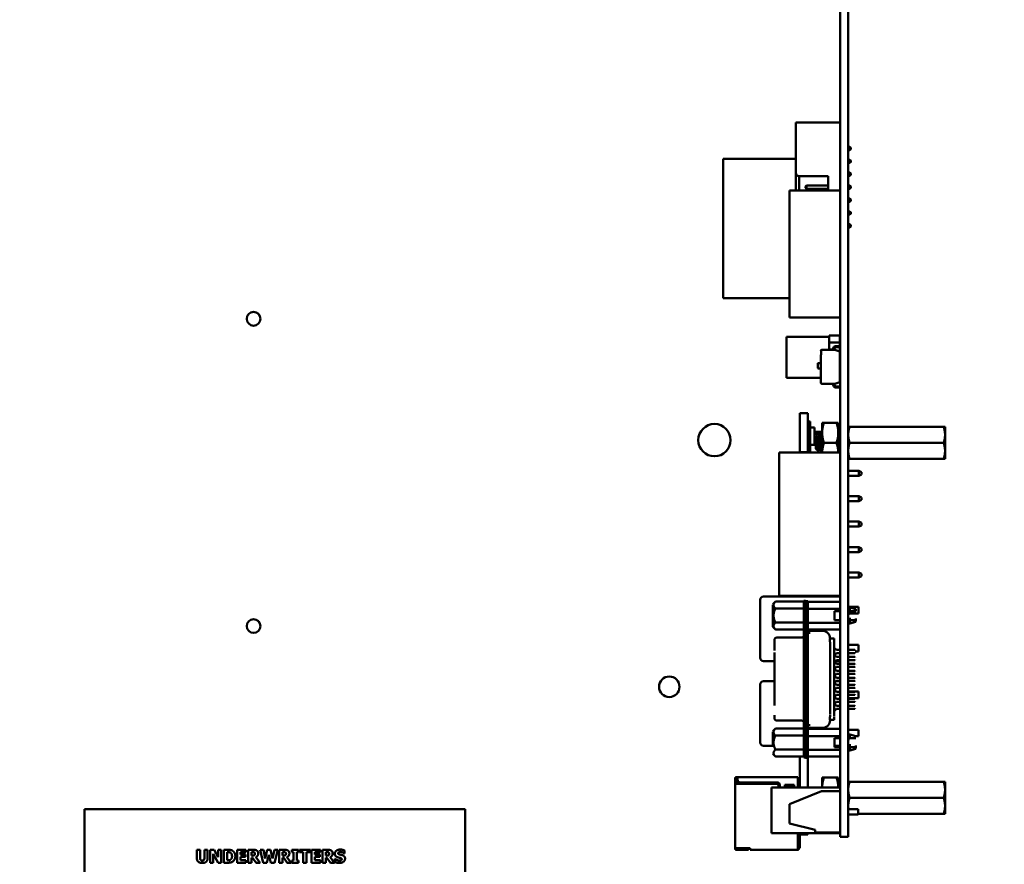
# Model space of a CAD drawing. Units: inches. Extents: x 3 to 140, y 2 to 109.
# Drawn here: x 22 to 30, y 78 to 84 of the extents above; entities that cross this region are included whole.
import ezdxf

# ---------------------------------------------------------------- set-up
doc = ezdxf.new("R2010")
doc.units = ezdxf.units.IN
doc.header["$LTSCALE"] = 6.5
doc.header["$MEASUREMENT"] = 0
doc.layers.add('Dimension (ANSI)', color=7, linetype='Continuous', lineweight=25)
doc.layers.add('Visible (ANSI)', color=7, linetype='Continuous', lineweight=50)
doc.styles.add('Note Text (ANSI)', font='tahoma.ttf')
doc.dimstyles.new('Default (ANSI)', dxfattribs={"dimscale": 6.5, "dimtxt": 0.12, "dimasz": 0.098425, "dimexe": 0.125, "dimexo": 0.0625, "dimgap": 0.031496, "dimtad": 0, "dimtih": 1, "dimtoh": 1, "dimrnd": 1e-08, "dimzin": 0, "dimdsep": 46, "dimtxsty": 'Note Text (ANSI)', "dimcen": 0.09, "dimdle": 0.393701, "dimclrd": 256, "dimclre": 256, "dimclrt": 256, "dimadec": 0, "dimazin": 1, "dimtfac": 1, "dimtofl": 0, "dimtmove": 0, "dimatfit": 3, "dimfxl": 1, "dimtolj": 1, "dimtzin": 4, "dimlwd": -1, "dimlwe": -1, "dimarcsym": 0})

# ---------------------------------------------------------------- blocks, each defined once
blk = doc.blocks.new('*D36')
at = {"layer": 'Defpoints', "color": 0, "transparency": 16777216}
for p in [(16.3174, 93.388), (30.1831, 24.888), (37.834, 24.888)]:
    blk.add_point(p, dxfattribs=at)
at = {"layer": 'Dimension (ANSI)', "transparency": 16777216}
for p, q in [((16.7237, 93.388), (38.6465, 93.388)), ((37.834, 92.7482), (37.834, 64.118)), ((37.834, 25.5277), (37.834, 62.8929)), ((30.5894, 24.888), (38.6465, 24.888))]:
    blk.add_line(p, q, dxfattribs=at)
for points in [[(37.7273, 92.7482), (37.9406, 92.7482), (37.834, 93.388)], [(37.7273, 25.5277), (37.9406, 25.5277), (37.834, 24.888)]]:
    blk.add_solid(points, dxfattribs=at)
at = {"layer": 'Dimension (ANSI)', "transparency": 16777216, "insert": (36.5443, 63.9133), "char_height": 0.78, "attachment_point": 1, "style": 'Note Text (ANSI)'}
blk.add_mtext('\\A1;68.50', dxfattribs=at)

msp = doc.modelspace()

# ---------------------------------------------------------------- linework, layer by layer
at = {"layer": 'Visible (ANSI)'}
for p, q in [((28.7916, 85.1929), (28.7916, 78.0829)), ((28.8536, 85.1929), (28.8536, 78.0829)), ((28.448, 82.977), (28.448, 83.367)), ((28.791, 83.367), (28.448, 83.367)), ((28.791, 83.297), (28.791, 83.367)), ((28.791, 82.877), (28.791, 83.277)), ((28.791, 83.1795), (28.7916, 83.1795)), ((28.791, 83.1545), (28.7916, 83.1545)), ((28.8536, 83.1795), (28.866, 83.1795)), ((28.8536, 83.1545), (28.866, 83.1545)), ((28.873, 83.1725), (28.866, 83.1795)), ((28.866, 83.1795), (28.866, 83.1545)), ((28.873, 83.1615), (28.866, 83.1545)), ((28.873, 83.1615), (28.873, 83.1725)), ((28.448, 83.0867), (27.8856, 83.0867)), ((27.8856, 83.0867), (27.8856, 82.008)), ((28.7916, 83.0867), (28.791, 83.0867)), ((28.791, 83.0795), (28.7916, 83.0795)), ((28.8536, 83.0795), (28.866, 83.0795)), ((28.873, 83.0725), (28.866, 83.0795)), ((28.866, 83.0795), (28.866, 83.0545)), ((28.873, 83.0615), (28.873, 83.0725)), ((28.791, 83.0545), (28.7916, 83.0545)), ((28.8536, 83.0545), (28.866, 83.0545)), ((28.873, 83.0615), (28.866, 83.0545)), ((28.448, 82.977), (28.448, 82.8408)), ((28.473, 82.952), (28.698, 82.952)), ((28.473, 82.8408), (28.473, 82.952)), ((28.698, 82.952), (28.698, 82.8408)), ((28.791, 82.9795), (28.7916, 82.9795)), ((28.791, 82.9545), (28.7916, 82.9545)), ((28.8536, 82.9795), (28.866, 82.9795)), ((28.8536, 82.9545), (28.866, 82.9545)), ((28.873, 82.9725), (28.866, 82.9795)), ((28.866, 82.9795), (28.866, 82.9545)), ((28.873, 82.9615), (28.866, 82.9545)), ((28.873, 82.9615), (28.873, 82.9725)), ((28.7916, 82.8408), (28.3979, 82.8408)), ((28.3979, 81.8565), (28.3979, 82.8408)), ((28.523, 82.8725), (28.53, 82.8795)), ((28.523, 82.8725), (28.523, 82.8615)), ((28.523, 82.8615), (28.53, 82.8545)), ((28.53, 82.8795), (28.698, 82.8795)), ((28.53, 82.8545), (28.53, 82.8795)), ((28.53, 82.8545), (28.698, 82.8545)), ((28.791, 82.8795), (28.7916, 82.8795)), ((28.791, 82.8408), (28.791, 82.857)), ((28.791, 82.8545), (28.7916, 82.8545)), ((28.8536, 82.8795), (28.866, 82.8795)), ((28.8536, 82.8545), (28.866, 82.8545)), ((28.866, 82.8795), (28.866, 82.8545)), ((28.873, 82.8725), (28.866, 82.8795)), ((28.873, 82.8615), (28.866, 82.8545)), ((28.873, 82.8615), (28.873, 82.8725)), ((28.8536, 82.7795), (28.866, 82.7795)), ((28.866, 82.7795), (28.866, 82.7545)), ((28.873, 82.7725), (28.866, 82.7795)), ((28.873, 82.7615), (28.866, 82.7545)), ((28.873, 82.7615), (28.873, 82.7725)), ((28.8536, 82.7545), (28.866, 82.7545)), ((28.8536, 82.6795), (28.866, 82.6795)), ((28.8536, 82.6545), (28.866, 82.6545)), ((28.866, 82.6795), (28.866, 82.6545)), ((28.873, 82.6725), (28.866, 82.6795)), ((28.873, 82.6615), (28.866, 82.6545)), ((28.873, 82.6615), (28.873, 82.6725)), ((28.8536, 82.5795), (28.866, 82.5795)), ((28.8536, 82.5545), (28.866, 82.5545)), ((28.866, 82.5795), (28.866, 82.5545)), ((28.873, 82.5725), (28.866, 82.5795)), ((28.873, 82.5615), (28.866, 82.5545)), ((28.873, 82.5615), (28.873, 82.5725)), ((28.3979, 82.008), (27.8856, 82.008)), ((28.7916, 81.8565), (28.3979, 81.8565)), ((28.3765, 81.709), (28.3765, 81.3909)), ((28.707, 81.709), (28.3765, 81.709)), ((28.707, 81.7174), (28.7896, 81.7174)), ((28.707, 81.6642), (28.707, 81.7174)), ((28.7896, 81.7174), (28.707, 81.7174)), ((28.707, 81.7174), (28.707, 81.6642)), ((28.7896, 81.7174), (28.7896, 81.6642)), ((28.7896, 81.6642), (28.707, 81.6642)), ((28.707, 81.6642), (28.707, 81.6109)), ((28.707, 81.6642), (28.7896, 81.6642)), ((28.707, 81.6109), (28.707, 81.6642)), ((28.7372, 81.6077), (28.7372, 81.6176)), ((28.7471, 81.6176), (28.7471, 81.6089)), ((28.7538, 81.6354), (28.7889, 81.638)), ((28.7908, 81.6281), (28.7545, 81.6255)), ((28.7889, 81.638), (28.7889, 81.6389)), ((28.7889, 81.6389), (28.7916, 81.6389)), ((28.7896, 81.6642), (28.7896, 81.6389)), ((28.7896, 81.628), (28.7896, 81.3825)), ((28.6416, 81.3521), (28.6416, 81.5684)), ((28.6416, 81.5684), (28.6436, 81.5684)), ((28.6436, 81.5684), (28.6436, 81.605)), ((28.6496, 81.6077), (28.7504, 81.6077)), ((28.7372, 81.6109), (28.707, 81.6109)), ((28.7483, 81.6109), (28.7471, 81.6109)), ((28.7471, 81.6089), (28.7504, 81.6077)), ((28.7482, 81.6085), (28.7482, 81.6109)), ((28.7483, 81.6085), (28.7483, 81.6109)), ((28.7504, 81.6077), (28.7889, 81.5937)), ((28.7889, 81.5937), (28.7889, 81.3582)), ((28.6178, 81.4682), (28.6178, 81.4998)), ((28.6225, 81.5046), (28.6416, 81.5046)), ((28.6416, 81.3909), (28.3765, 81.3909)), ((28.6416, 81.4635), (28.6225, 81.4635)), ((28.7504, 81.3442), (28.6496, 81.3442)), ((28.7372, 81.3344), (28.7372, 81.3442)), ((28.7372, 81.3344), (28.7372, 81.3442)), ((28.7504, 81.3442), (28.7471, 81.343)), ((28.7471, 81.343), (28.7471, 81.3344)), ((28.7889, 81.3582), (28.7504, 81.3442)), ((28.7889, 81.314), (28.7538, 81.3165)), ((28.7545, 81.3264), (28.7908, 81.3238)), ((28.7896, 81.3825), (28.7889, 81.3825)), ((28.7889, 81.313), (28.7889, 81.314)), ((28.7916, 81.313), (28.7889, 81.313)), ((28.4786, 81.1156), (28.4786, 80.8149)), ((28.4786, 81.1156), (28.5416, 81.1156)), ((28.5416, 81.1156), (28.5416, 80.8149)), ((28.5416, 81.0535), (28.5576, 81.0535)), ((28.5576, 81.0535), (28.5576, 81.006)), ((28.5576, 81.006), (28.5576, 80.871)), ((28.5916, 81.006), (28.5576, 81.006)), ((28.5916, 81.006), (28.5916, 80.871)), ((28.6516, 81.0432), (28.6656, 81.0432)), ((28.6516, 81.0432), (28.6516, 80.9651)), ((28.7627, 81.0432), (28.6656, 81.0432)), ((28.7766, 81.0432), (28.7627, 81.0432)), ((28.7766, 80.9651), (28.7766, 81.0432)), ((28.7916, 81.0117), (28.7766, 81.0117)), ((28.8536, 81.012), (28.8648, 81.012)), ((29.5924, 81.012), (28.8648, 81.012)), ((29.5924, 81.012), (29.6036, 81.012)), ((29.6036, 81.012), (29.6036, 80.9495)), ((28.5916, 80.9715), (28.6516, 80.9715)), ((28.6316, 80.9555), (28.5916, 80.9555)), ((28.6036, 80.9325), (28.613, 80.9419)), ((28.6036, 80.9325), (28.6036, 80.8414)), ((28.6205, 80.9357), (28.6171, 80.9357)), ((28.6361, 80.956), (28.6322, 80.956)), ((28.6516, 80.9555), (28.6368, 80.9555)), ((28.6516, 80.9357), (28.6483, 80.9357)), ((28.6516, 80.9651), (28.6516, 80.812)), ((28.7766, 80.812), (28.7766, 80.9651)), ((29.6036, 80.9495), (29.6036, 80.8245)), ((28.5916, 80.871), (28.5576, 80.871)), ((28.5576, 80.871), (28.5576, 80.8235)), ((28.5916, 80.9215), (28.6036, 80.9215)), ((28.6036, 80.9055), (28.5916, 80.9055)), ((28.7627, 80.887), (28.6656, 80.887)), ((29.5924, 80.887), (28.8648, 80.887)), ((28.318, 80.812), (28.318, 79.702)), ((28.791, 80.812), (28.318, 80.812)), ((28.4786, 80.8149), (28.4786, 80.812)), ((28.4786, 80.8149), (28.5416, 80.8149)), ((28.5576, 80.8235), (28.5416, 80.8235)), ((28.5416, 80.8149), (28.5416, 80.812)), ((28.6036, 80.8414), (28.6229, 80.8221)), ((28.6357, 80.8383), (28.6322, 80.8383)), ((28.6516, 80.818), (28.6479, 80.818)), ((28.791, 80.812), (28.791, 79.702)), ((29.6036, 80.8245), (29.6036, 80.762)), ((28.7916, 80.7623), (28.791, 80.7623)), ((28.8648, 80.762), (28.8536, 80.762)), ((29.5924, 80.762), (28.8648, 80.762)), ((29.6036, 80.762), (29.5924, 80.762)), ((28.7916, 80.671), (28.791, 80.671)), ((28.791, 80.632), (28.7916, 80.632)), ((28.936, 80.671), (28.8536, 80.671)), ((28.8536, 80.632), (28.936, 80.632)), ((28.936, 80.671), (28.956, 80.661)), ((28.936, 80.671), (28.936, 80.632)), ((28.936, 80.632), (28.956, 80.642)), ((28.956, 80.6515), (28.956, 80.661)), ((28.956, 80.661), (28.957, 80.661)), ((28.956, 80.642), (28.956, 80.6515)), ((28.956, 80.642), (28.957, 80.642)), ((28.957, 80.661), (28.957, 80.642)), ((28.7916, 80.474), (28.791, 80.474)), ((28.936, 80.474), (28.8536, 80.474)), ((28.936, 80.474), (28.956, 80.464)), ((28.936, 80.474), (28.936, 80.435)), ((28.791, 80.435), (28.7916, 80.435)), ((28.8536, 80.435), (28.936, 80.435)), ((28.936, 80.435), (28.956, 80.445)), ((28.956, 80.445), (28.956, 80.464)), ((28.7916, 80.277), (28.791, 80.277)), ((28.936, 80.277), (28.8536, 80.277)), ((28.936, 80.277), (28.956, 80.267)), ((28.936, 80.277), (28.936, 80.238)), ((28.936, 80.238), (28.956, 80.248)), ((28.956, 80.248), (28.956, 80.267)), ((28.791, 80.238), (28.7916, 80.238)), ((28.8536, 80.238), (28.936, 80.238)), ((28.7916, 80.08), (28.791, 80.08)), ((28.791, 80.041), (28.7916, 80.041)), ((28.936, 80.08), (28.8536, 80.08)), ((28.8536, 80.041), (28.936, 80.041)), ((28.936, 80.08), (28.956, 80.07)), ((28.936, 80.08), (28.936, 80.041)), ((28.936, 80.041), (28.956, 80.051)), ((28.956, 80.051), (28.956, 80.07)), ((28.7916, 79.883), (28.791, 79.883)), ((28.936, 79.883), (28.8536, 79.883)), ((28.936, 79.883), (28.956, 79.873)), ((28.936, 79.883), (28.936, 79.844)), ((28.956, 79.8635), (28.956, 79.873)), ((28.956, 79.873), (28.957, 79.873)), ((28.956, 79.854), (28.956, 79.8635)), ((28.957, 79.873), (28.957, 79.854)), ((28.791, 79.844), (28.7916, 79.844)), ((28.8536, 79.844), (28.936, 79.844)), ((28.936, 79.844), (28.956, 79.854)), ((28.956, 79.854), (28.957, 79.854)), ((28.171, 79.672), (28.171, 79.222)), ((28.791, 79.697), (28.196, 79.697)), ((28.2698, 79.6378), (28.2895, 79.6575)), ((28.2895, 79.6575), (28.51, 79.6575)), ((28.791, 79.702), (28.318, 79.702)), ((28.4786, 79.702), (28.4786, 79.6983)), ((28.4786, 79.6983), (28.5416, 79.6983)), ((28.5237, 79.6647), (28.51, 79.6647)), ((28.51, 79.595), (28.51, 79.6637)), ((28.5237, 79.6242), (28.5237, 79.6647)), ((28.5395, 79.6615), (28.5237, 79.6615)), ((28.5395, 79.6025), (28.5395, 79.6615)), ((28.7916, 79.6561), (28.5395, 79.6561)), ((28.5416, 79.702), (28.5416, 79.6983)), ((28.791, 79.697), (28.791, 79.672)), ((28.791, 79.6561), (28.791, 79.672)), ((28.2698, 79.5174), (28.2698, 79.6318)), ((28.2895, 79.6035), (28.51, 79.6035)), ((28.51, 78.5096), (28.51, 79.6056)), ((28.5237, 79.6233), (28.5237, 79.6043)), ((28.5237, 79.6025), (28.5237, 78.508)), ((28.5395, 79.6025), (28.5395, 78.508)), ((28.7916, 79.6003), (28.5395, 79.6003)), ((28.7462, 79.5842), (28.7462, 79.5134)), ((28.7916, 79.5842), (28.7462, 79.5842)), ((28.791, 79.5134), (28.791, 79.5842)), ((28.791, 79.5655), (28.7916, 79.5655)), ((28.8536, 79.6165), (28.933, 79.6165)), ((28.8536, 79.6066), (28.8544, 79.6066)), ((28.8544, 79.5842), (28.8536, 79.5842)), ((28.8536, 79.5655), (28.933, 79.5655)), ((28.8544, 79.6115), (28.8663, 79.6115)), ((28.8544, 79.5538), (28.8544, 79.6031)), ((28.8663, 79.5842), (28.8544, 79.5842)), ((28.8663, 79.5842), (28.8663, 79.6115)), ((28.9135, 79.5987), (28.8663, 79.6115)), ((28.9135, 79.5842), (28.9135, 79.5987)), ((28.933, 79.6165), (28.933, 79.5655)), ((28.2698, 79.5495), (28.2698, 79.4612)), ((28.2895, 79.4955), (28.51, 79.4955)), ((28.5395, 79.4944), (28.7916, 79.4944)), ((28.7916, 79.5134), (28.7462, 79.5134)), ((28.8536, 79.5134), (28.8544, 79.5134)), ((28.8536, 79.4924), (28.8544, 79.4924)), ((28.8544, 79.5206), (28.8544, 79.4881)), ((28.8544, 79.5134), (28.8663, 79.5134)), ((28.8544, 79.4875), (28.8663, 79.4875)), ((28.8663, 79.5313), (28.8663, 79.4908)), ((28.9135, 79.5003), (28.8663, 79.4875)), ((28.9135, 79.5259), (28.9135, 79.5029)), ((28.2698, 79.4612), (28.2895, 79.4415)), ((28.2895, 79.4415), (28.51, 79.4415)), ((28.7916, 79.4415), (28.5395, 79.4415)), ((28.5395, 79.4149), (28.5592, 79.4149)), ((28.6537, 79.4312), (28.5592, 79.4312)), ((28.791, 79.2828), (28.791, 79.4415)), ((28.2816, 79.3582), (28.2816, 79.3367)), ((28.2816, 79.3437), (28.2816, 79.3508)), ((28.2816, 79.2784), (28.2816, 79.3378)), ((28.4903, 79.379), (28.3013, 79.379)), ((28.7122, 79.3471), (28.7122, 79.3704)), ((28.7124, 79.3713), (28.7442, 79.3713)), ((28.7127, 79.3713), (28.7127, 79.3716)), ((28.7127, 79.3692), (28.7127, 79.3712)), ((28.7127, 79.3318), (28.7127, 79.3349)), ((28.7127, 79.2931), (28.7127, 79.3318)), ((28.7442, 79.3704), (28.7442, 79.3713)), ((28.7442, 79.3471), (28.7442, 79.3704)), ((28.7442, 79.289), (28.7442, 79.3471)), ((28.2816, 79.263), (28.2816, 78.8521)), ((28.7127, 78.8174), (28.7127, 79.2931)), ((28.7442, 79.3006), (28.7638, 79.2828)), ((28.7442, 79.289), (28.7442, 78.8215)), ((28.7638, 79.2592), (28.7471, 79.244)), ((28.7916, 79.2828), (28.7638, 79.2828)), ((28.7638, 79.2592), (28.7916, 79.2592)), ((28.791, 79.3215), (28.7916, 79.3215)), ((28.791, 79.2288), (28.791, 79.2592)), ((28.8536, 79.3215), (28.933, 79.3215)), ((28.9037, 79.2828), (28.8536, 79.2828)), ((28.8536, 79.2592), (28.9037, 79.2592)), ((28.9076, 79.2788), (28.9037, 79.2828)), ((28.9076, 79.2631), (28.9037, 79.2592)), ((28.9076, 79.2705), (28.933, 79.2705)), ((28.933, 79.3215), (28.933, 79.2705)), ((28.196, 79.197), (28.2816, 79.197)), ((28.7442, 79.2466), (28.7638, 79.2288)), ((28.7638, 79.2052), (28.7442, 79.1874)), ((28.7471, 79.1901), (28.7638, 79.1749)), ((28.7547, 79.197), (28.791, 79.197)), ((28.7916, 79.2288), (28.7638, 79.2288)), ((28.7638, 79.2052), (28.7916, 79.2052)), ((28.791, 79.2052), (28.791, 79.197)), ((28.9037, 79.2288), (28.8536, 79.2288)), ((28.8536, 79.2052), (28.9037, 79.2052)), ((28.9076, 79.2249), (28.9037, 79.2288)), ((28.9076, 79.2092), (28.9037, 79.2052)), ((28.7442, 79.1388), (28.7638, 79.121)), ((28.7638, 79.1513), (28.7471, 79.1361)), ((28.7916, 79.1749), (28.7638, 79.1749)), ((28.7638, 79.1513), (28.7916, 79.1513)), ((28.7916, 79.121), (28.7638, 79.121)), ((28.9037, 79.1749), (28.8536, 79.1749)), ((28.8536, 79.1513), (28.9037, 79.1513)), ((28.9037, 79.121), (28.8536, 79.121)), ((28.9076, 79.171), (28.9037, 79.1749)), ((28.9076, 79.1552), (28.9037, 79.1513)), ((28.9076, 79.117), (28.9037, 79.121)), ((28.9076, 79.1013), (28.9037, 79.0974)), ((28.2816, 79.041), (28.196, 79.041)), ((28.7638, 79.0974), (28.7442, 79.0796)), ((28.7442, 79.0309), (28.7638, 79.0131)), ((28.7471, 79.0822), (28.7638, 79.067)), ((28.7638, 79.0434), (28.7471, 79.0283)), ((28.791, 79.041), (28.7611, 79.041)), ((28.7638, 79.0974), (28.7916, 79.0974)), ((28.7916, 79.067), (28.7638, 79.067)), ((28.7638, 79.0434), (28.7916, 79.0434)), ((28.791, 79.041), (28.791, 79.016)), ((28.8536, 79.0974), (28.9037, 79.0974)), ((28.9037, 79.067), (28.8536, 79.067)), ((28.8536, 79.0434), (28.9037, 79.0434)), ((28.9076, 79.0631), (28.9037, 79.067)), ((28.9076, 79.0474), (28.9037, 79.0434)), ((28.171, 79.016), (28.171, 78.566)), ((28.7638, 78.9895), (28.7442, 78.9717)), ((28.7471, 78.9743), (28.7638, 78.9592)), ((28.7916, 79.0131), (28.7638, 79.0131)), ((28.7638, 78.9895), (28.7916, 78.9895)), ((28.7916, 78.9592), (28.7638, 78.9592)), ((28.791, 79.0131), (28.791, 79.016)), ((28.791, 78.9592), (28.791, 78.9895)), ((28.791, 78.9605), (28.7916, 78.9605)), ((28.9037, 79.0131), (28.8536, 79.0131)), ((28.8536, 78.9895), (28.9037, 78.9895)), ((28.8536, 78.9605), (28.933, 78.9605)), ((28.9037, 78.9592), (28.8536, 78.9592)), ((28.9076, 79.0092), (28.9037, 79.0131)), ((28.9076, 78.9934), (28.9037, 78.9895)), ((28.9076, 78.9552), (28.9037, 78.9592)), ((28.933, 78.9605), (28.933, 78.9095)), ((28.7442, 78.923), (28.7638, 78.9052)), ((28.7638, 78.8816), (28.7442, 78.8638)), ((28.7638, 78.9355), (28.7471, 78.9204)), ((28.7638, 78.9355), (28.7916, 78.9355)), ((28.7916, 78.9052), (28.7638, 78.9052)), ((28.7638, 78.8816), (28.7916, 78.8816)), ((28.791, 78.9052), (28.791, 78.9355)), ((28.791, 78.9095), (28.7916, 78.9095)), ((28.791, 78.8513), (28.791, 78.8816)), ((28.8536, 78.9355), (28.9037, 78.9355)), ((28.8536, 78.9095), (28.933, 78.9095)), ((28.9037, 78.9052), (28.8536, 78.9052)), ((28.8536, 78.8816), (28.9037, 78.8816)), ((28.9076, 78.9395), (28.9037, 78.9355)), ((28.9076, 78.9013), (28.9037, 78.9052)), ((28.9076, 78.8855), (28.9037, 78.8816)), ((28.7127, 78.8307), (28.7127, 78.7832)), ((28.7442, 78.8355), (28.7442, 78.7674)), ((28.7638, 78.8277), (28.7442, 78.8099)), ((28.7471, 78.8664), (28.7638, 78.8513)), ((28.7916, 78.8513), (28.7638, 78.8513)), ((28.7638, 78.8277), (28.7916, 78.8277)), ((28.791, 78.6723), (28.791, 78.8277)), ((28.9037, 78.8513), (28.8536, 78.8513)), ((28.8536, 78.8277), (28.9037, 78.8277)), ((28.9076, 78.8474), (28.9037, 78.8513)), ((28.9076, 78.8316), (28.9037, 78.8277)), ((28.2816, 78.7785), (28.2816, 78.757)), ((28.2816, 78.7688), (28.2816, 78.7624)), ((28.4903, 78.7361), (28.3013, 78.7361)), ((28.7122, 78.7421), (28.7122, 78.7633)), ((28.7124, 78.7411), (28.7442, 78.7411)), ((28.7127, 78.7755), (28.7127, 78.7786)), ((28.7127, 78.7389), (28.7127, 78.7411)), ((28.7127, 78.7408), (28.7127, 78.739)), ((28.7442, 78.7421), (28.7442, 78.7633)), ((28.7442, 78.742), (28.7442, 78.7411)), ((28.2698, 78.6539), (28.2895, 78.6736)), ((28.2698, 78.5336), (28.2698, 78.6479)), ((28.2895, 78.6736), (28.51, 78.6736)), ((28.5395, 78.7003), (28.5592, 78.7003)), ((28.7916, 78.6723), (28.5395, 78.6723)), ((28.6537, 78.6792), (28.5592, 78.6792)), ((28.8536, 78.6655), (28.933, 78.6655)), ((28.933, 78.6655), (28.933, 78.6145)), ((28.51, 78.6196), (28.2895, 78.6196)), ((28.5395, 78.6165), (28.7916, 78.6165)), ((28.7462, 78.5295), (28.7462, 78.6004)), ((28.7462, 78.6004), (28.7916, 78.6004)), ((28.791, 78.566), (28.791, 78.6004)), ((28.791, 78.566), (28.791, 78.541)), ((28.8536, 78.6227), (28.8544, 78.6227)), ((28.8544, 78.6004), (28.8536, 78.6004)), ((28.8544, 78.6277), (28.8663, 78.6277)), ((28.8544, 78.5837), (28.8544, 78.6249)), ((28.8663, 78.6004), (28.8544, 78.6004)), ((28.8663, 78.61), (28.8663, 78.6277)), ((28.9135, 78.6149), (28.8663, 78.6277)), ((28.9135, 78.6103), (28.9135, 78.6149)), ((28.9135, 78.6145), (28.933, 78.6145)), ((28.196, 78.541), (28.2698, 78.541)), ((28.2895, 78.5117), (28.51, 78.5117)), ((28.51, 78.5096), (28.51, 78.4505)), ((28.5237, 78.508), (28.5237, 78.4489)), ((28.5395, 78.5383), (28.5395, 78.4573)), ((28.7916, 78.5106), (28.5395, 78.5106)), ((28.7462, 78.541), (28.791, 78.541)), ((28.7916, 78.5295), (28.7462, 78.5295)), ((28.8536, 78.5295), (28.8544, 78.5295)), ((28.8536, 78.5086), (28.8544, 78.5086)), ((28.8544, 78.5295), (28.8663, 78.5295)), ((28.8544, 78.5037), (28.8663, 78.5037)), ((28.8663, 78.5545), (28.8663, 78.5096)), ((28.9135, 78.5164), (28.8663, 78.5037)), ((28.9135, 78.5421), (28.9135, 78.519)), ((28.2698, 78.4774), (28.2895, 78.4577)), ((28.2895, 78.4577), (28.51, 78.4577)), ((28.4786, 78.219), (28.4786, 78.4577)), ((28.5237, 78.4505), (28.51, 78.4505)), ((28.5237, 78.4489), (28.5395, 78.4489)), ((28.7916, 78.4576), (28.5395, 78.4576)), ((28.5416, 78.219), (28.5416, 78.4576)), ((27.9776, 78.289), (27.9776, 78.279)), ((27.9856, 78.279), (27.9776, 78.279)), ((27.9776, 78.2592), (27.9776, 78.279)), ((27.9956, 78.297), (27.9856, 78.297)), ((27.9856, 78.279), (27.9856, 78.289)), ((27.9956, 78.289), (27.9856, 78.289)), ((27.9856, 78.259), (27.9856, 78.279)), ((27.9926, 78.281), (27.9886, 78.277)), ((27.9886, 78.277), (27.9886, 78.247)), ((27.9956, 78.284), (27.9926, 78.281)), ((27.9956, 78.278), (27.9926, 78.281)), ((28.4636, 78.297), (27.9956, 78.297)), ((27.9956, 78.2888), (27.9956, 78.297)), ((27.9956, 78.289), (27.9956, 78.277)), ((27.9966, 78.2708), (27.9966, 78.247)), ((28.4636, 78.289), (28.4636, 78.297)), ((28.4636, 78.219), (28.4636, 78.289)), ((28.4786, 78.285), (28.4636, 78.285)), ((28.6516, 78.2942), (28.6656, 78.2942)), ((28.6516, 78.2942), (28.6516, 78.219)), ((28.7627, 78.2942), (28.6656, 78.2942)), ((28.7766, 78.2942), (28.7627, 78.2942)), ((28.7766, 78.219), (28.7766, 78.2942)), ((28.7916, 78.2627), (28.7766, 78.2627)), ((28.8536, 78.263), (28.8648, 78.263)), ((29.5924, 78.263), (28.8648, 78.263)), ((29.5924, 78.263), (29.6036, 78.263)), ((29.6036, 78.2005), (29.6036, 78.263)), ((27.9776, 78.259), (27.9776, 78.247)), ((27.9776, 77.747), (27.9776, 78.247)), ((27.9856, 78.247), (27.9856, 78.259)), ((28.2936, 78.247), (27.9856, 78.247)), ((28.0156, 78.257), (28.3036, 78.257)), ((28.7916, 78.219), (28.2596, 78.219)), ((28.2596, 78.219), (28.2596, 77.865)), ((28.3136, 78.219), (28.3136, 78.227)), ((28.3236, 78.237), (28.3236, 78.219)), ((28.3636, 78.219), (28.3636, 78.239)), ((28.3636, 78.239), (28.4336, 78.239)), ((28.4236, 78.226), (28.3736, 78.226)), ((28.3736, 78.226), (28.3736, 78.219)), ((28.3976, 78.0889), (28.6476, 78.1889)), ((28.4236, 78.219), (28.4236, 78.226)), ((28.4336, 78.239), (28.4336, 78.219)), ((28.7916, 78.1889), (28.6476, 78.1889)), ((29.6036, 78.2005), (29.6036, 78.0755)), ((29.5924, 78.138), (28.8648, 78.138)), ((25.8861, 78.0502), (22.9361, 78.0502)), ((22.9361, 78.0502), (22.9361, 76.2802)), ((25.8861, 76.2802), (25.8861, 78.0502)), ((28.3976, 78.0889), (28.3976, 77.9389)), ((28.7916, 77.837), (28.7916, 78.0829)), ((28.8536, 77.837), (28.8536, 78.0829)), ((28.8536, 78.0489), (28.9316, 78.0489)), ((28.9316, 78.0489), (28.9316, 78.0089)), ((29.6036, 78.0755), (29.6036, 78.013)), ((28.8536, 78.0089), (28.9316, 78.0089)), ((29.5924, 78.013), (28.9316, 78.013)), ((29.6036, 78.013), (29.5924, 78.013)), ((28.5976, 77.8889), (28.3976, 77.9389)), ((28.5976, 77.8889), (28.5976, 77.8689)), ((28.7916, 77.865), (28.2596, 77.865)), ((28.4636, 77.746), (28.4636, 77.865)), ((28.4716, 77.8589), (28.4716, 77.865)), ((28.4716, 77.744), (28.4716, 77.8589)), ((28.4786, 77.8541), (28.4786, 77.865)), ((28.4786, 77.8541), (28.5416, 77.8541)), ((28.4786, 77.747), (28.4786, 77.8541)), ((28.5416, 77.8541), (28.5416, 77.865)), ((28.7916, 77.8689), (28.5976, 77.8689)), ((28.8536, 77.837), (28.7916, 77.837)), ((23.8073, 77.7354), (23.8324, 77.7354)), ((23.8073, 77.6716), (23.8073, 77.7354)), ((23.8324, 77.7354), (23.8324, 77.673)), ((23.866, 77.673), (23.866, 77.7354)), ((23.866, 77.7354), (23.8911, 77.7354)), ((23.8911, 77.7354), (23.8911, 77.6716)), ((23.9104, 77.6354), (23.9104, 77.7354)), ((23.9104, 77.7354), (23.9412, 77.7354)), ((23.9412, 77.7354), (23.9731, 77.6781)), ((23.9731, 77.7354), (23.9961, 77.7354)), ((23.9731, 77.6781), (23.9731, 77.7354)), ((23.9961, 77.7354), (23.9961, 77.6354)), ((24.0164, 77.6354), (24.0164, 77.7354)), ((24.0164, 77.7354), (24.0473, 77.7354)), ((24.1205, 77.7354), (24.1881, 77.7354)), ((24.1205, 77.6354), (24.1205, 77.7354)), ((24.1881, 77.7354), (24.1881, 77.7164)), ((24.2051, 77.7354), (24.2453, 77.7354)), ((24.2051, 77.6354), (24.2051, 77.7354)), ((24.3219, 77.6354), (24.2966, 77.7354)), ((24.2966, 77.7354), (24.3227, 77.7354)), ((24.3227, 77.7354), (24.3365, 77.6685)), ((24.3365, 77.6685), (24.3532, 77.7354)), ((24.3532, 77.7354), (24.3781, 77.7354)), ((24.3781, 77.7354), (24.394, 77.6684)), ((24.394, 77.6684), (24.4084, 77.7354)), ((24.4084, 77.7354), (24.4339, 77.7354)), ((24.4339, 77.7354), (24.4086, 77.6354)), ((24.4463, 77.6354), (24.4463, 77.7354)), ((24.4463, 77.7354), (24.4865, 77.7354)), ((24.5421, 77.7354), (24.5959, 77.7354)), ((24.5421, 77.718), (24.5421, 77.7354)), ((24.5959, 77.7354), (24.5959, 77.718)), ((24.6022, 77.7164), (24.6022, 77.7354)), ((24.6022, 77.7354), (24.6865, 77.7354)), ((24.6865, 77.7354), (24.6865, 77.7164)), ((24.6968, 77.7354), (24.7644, 77.7354)), ((24.6968, 77.6354), (24.6968, 77.7354)), ((24.7644, 77.7354), (24.7644, 77.7164)), ((24.7814, 77.7354), (24.8216, 77.7354)), ((24.7814, 77.6354), (24.7814, 77.7354)), ((24.9515, 77.7305), (24.9515, 77.7076)), ((27.9776, 77.747), (27.9776, 77.744)), ((27.9856, 77.744), (27.9856, 77.747)), ((28.0926, 77.747), (27.9856, 77.747)), ((27.9906, 77.744), (27.9856, 77.744)), ((27.9906, 77.736), (27.9856, 77.736)), ((28.0806, 77.744), (27.9906, 77.744)), ((27.9906, 77.736), (27.9906, 77.744)), ((27.9906, 77.736), (28.0806, 77.736)), ((28.0856, 77.736), (28.0856, 77.744)), ((28.0926, 77.746), (28.0926, 77.747)), ((28.0926, 77.7464), (28.0926, 77.736)), ((28.0926, 77.736), (28.4636, 77.736)), ((28.4636, 77.7464), (28.4636, 77.736)), ((28.4786, 77.747), (28.4716, 77.747)), ((23.9719, 77.6354), (23.9333, 77.7051)), ((23.9333, 77.7051), (23.9333, 77.6354)), ((24.042, 77.7168), (24.0415, 77.7168)), ((24.0415, 77.7168), (24.0415, 77.6541)), ((24.0415, 77.6541), (24.042, 77.6541)), ((24.1455, 77.7164), (24.1455, 77.6988)), ((24.1881, 77.7164), (24.1455, 77.7164)), ((24.1455, 77.6988), (24.1848, 77.6988)), ((24.1848, 77.6798), (24.1455, 77.6798)), ((24.1455, 77.6798), (24.1455, 77.6545)), ((24.1455, 77.6545), (24.1881, 77.6545)), ((24.1848, 77.6988), (24.1848, 77.6798)), ((24.1881, 77.6545), (24.1881, 77.6354)), ((24.2301, 77.717), (24.2301, 77.6901)), ((24.2385, 77.717), (24.2301, 77.717)), ((24.2301, 77.6901), (24.2373, 77.6901)), ((24.2392, 77.6721), (24.2301, 77.6721)), ((24.2301, 77.6721), (24.2301, 77.6354)), ((24.267, 77.6354), (24.2392, 77.6721)), ((24.2639, 77.678), (24.2975, 77.6354)), ((24.365, 77.6973), (24.3495, 77.6354)), ((24.3811, 77.6354), (24.365, 77.6973)), ((24.4797, 77.717), (24.4713, 77.717)), ((24.4713, 77.717), (24.4713, 77.6901)), ((24.4713, 77.6901), (24.4785, 77.6901)), ((24.4713, 77.6721), (24.4713, 77.6354)), ((24.4803, 77.6721), (24.4713, 77.6721)), ((24.5081, 77.6354), (24.4803, 77.6721)), ((24.505, 77.678), (24.5387, 77.6354)), ((24.5564, 77.718), (24.5421, 77.718)), ((24.5421, 77.6528), (24.5564, 77.6528)), ((24.5421, 77.6354), (24.5421, 77.6528)), ((24.5564, 77.6528), (24.5564, 77.718)), ((24.5959, 77.718), (24.5815, 77.718)), ((24.5815, 77.718), (24.5815, 77.6528)), ((24.5815, 77.6528), (24.5959, 77.6528)), ((24.5959, 77.6528), (24.5959, 77.6354)), ((24.6318, 77.7164), (24.6022, 77.7164)), ((24.6318, 77.6354), (24.6318, 77.7164)), ((24.6569, 77.7164), (24.6569, 77.6354)), ((24.6865, 77.7164), (24.6569, 77.7164)), ((24.7217, 77.7164), (24.7217, 77.6988)), ((24.7644, 77.7164), (24.7217, 77.7164)), ((24.7217, 77.6988), (24.761, 77.6988)), ((24.761, 77.6798), (24.7217, 77.6798)), ((24.7217, 77.6798), (24.7217, 77.6545)), ((24.7217, 77.6545), (24.7644, 77.6545)), ((24.761, 77.6988), (24.761, 77.6798)), ((24.7644, 77.6545), (24.7644, 77.6354)), ((24.8063, 77.717), (24.8063, 77.6901)), ((24.8148, 77.717), (24.8063, 77.717)), ((24.8063, 77.6901), (24.8136, 77.6901)), ((24.8154, 77.6721), (24.8063, 77.6721)), ((24.8063, 77.6721), (24.8063, 77.6354)), ((24.8432, 77.6354), (24.8154, 77.6721)), ((24.8401, 77.678), (24.8738, 77.6354)), ((24.8758, 77.6413), (24.8758, 77.6652)), ((24.8758, 77.6652), (24.8781, 77.6652)), ((24.9515, 77.7076), (24.9493, 77.7076)), ((23.9333, 77.6354), (23.9104, 77.6354)), ((23.9961, 77.6354), (23.9719, 77.6354)), ((24.0477, 77.6354), (24.0164, 77.6354)), ((24.1881, 77.6354), (24.1205, 77.6354)), ((24.2301, 77.6354), (24.2051, 77.6354)), ((24.2975, 77.6354), (24.267, 77.6354)), ((24.3495, 77.6354), (24.3219, 77.6354)), ((24.4086, 77.6354), (24.3811, 77.6354)), ((24.4713, 77.6354), (24.4463, 77.6354)), ((24.5387, 77.6354), (24.5081, 77.6354)), ((24.5959, 77.6354), (24.5421, 77.6354)), ((24.6569, 77.6354), (24.6318, 77.6354)), ((24.7644, 77.6354), (24.6968, 77.6354)), ((24.8063, 77.6354), (24.7814, 77.6354)), ((24.8738, 77.6354), (24.8432, 77.6354))]:
    msp.add_line(p, q, dxfattribs=at)
for centre, radius in [((24.2471, 81.8477), 0.0532), ((27.8171, 80.908), 0.125), ((24.2471, 79.4678), 0.0532), ((27.4671, 78.998), 0.0795)]:
    msp.add_circle(centre, radius, dxfattribs=at)
for centre, radius, start, end in [((28.791, 83.287), 0.01, 86.54191, 90), ((28.791, 83.287), 0.01, 270, 273.45809), ((28.473, 82.977), 0.025, 180, 270), ((28.791, 82.867), 0.01, 86.54191, 90), ((28.791, 82.867), 0.01, 270, 273.45809), ((28.7551, 81.6176), 0.0179, 94.1138, 180), ((28.7551, 81.6176), 0.00796, 94.12153, 180), ((28.7902, 81.6367), 0.00862, 274.12153, 279.36883), ((28.6496, 81.5998), 0.00796, 138.83136, 180), ((28.6496, 81.5998), 0.00796, 90, 138.83135), ((28.6496, 81.5998), 0.00796, 90, 138.83135), ((28.6225, 81.4998), 0.00478, 90, 180), ((28.6225, 81.4682), 0.00478, 180, 270), ((28.6496, 81.3521), 0.00796, 180, 270), ((28.7551, 81.3344), 0.0179, 180, 265.8862), ((28.7551, 81.3344), 0.00796, 180, 265.87847), ((28.7902, 81.3152), 0.00862, 80.63117, 85.87847), ((28.5716, 80.9855), 0.03, 180, 242.18186), ((28.5716, 80.8915), 0.03, 117.81814, 180), ((28.196, 79.672), 0.025, 90.00001, 180), ((28.5592, 79.4509), 0.0197, 208.59213, 270), ((28.6537, 79.3722), 0.0591, 0, 90), ((28.3013, 79.3594), 0.0197, 90, 180), ((28.4903, 79.3987), 0.0197, 270, 0), ((28.196, 79.222), 0.025, 180, 270.00001), ((28.196, 79.016), 0.025, 90.00001, 180), ((28.3013, 78.7558), 0.0197, 180, 270), ((28.4903, 78.7164), 0.0197, 0, 90), ((28.6537, 78.7383), 0.0591, 270, 359.99996), ((28.5592, 78.6596), 0.0197, 90, 139.81037), ((28.196, 78.566), 0.025, 180, 270.00001), ((27.9856, 78.289), 0.008, 90, 180), ((28.0156, 78.277), 0.02, 180, 270), ((28.2936, 78.227), 0.02, 0, 90), ((28.3036, 78.237), 0.02, 0, 90), ((27.9856, 77.744), 0.008, 180, 270), ((28.4636, 77.744), 0.008, 270, 0)]:
    msp.add_arc(centre, radius, start, end, dxfattribs=at)
for points, weights in [([(28.6656, 81.0432), (28.6516, 81.0013), (28.6516, 80.9651)], [1.77382556355, 1.91103144839, 1.91103144839]), ([(28.7627, 81.0432), (28.7766, 81.0013), (28.7766, 80.9651)], [1.77382556355, 1.91103144839, 1.91103144839]), ([(28.8648, 81.012), (28.8536, 80.9785), (28.8536, 80.9495)], [6.00446903334, 6.46891632941, 6.46891632941]), ([(28.6516, 80.9651), (28.6516, 80.9288), (28.6656, 80.887)], [1.91103144839, 1.91103144839, 1.77382556355]), ([(28.7766, 80.9651), (28.7766, 80.9288), (28.7627, 80.887)], [1.91103144839, 1.91103144839, 1.77382556355]), ([(29.5924, 80.887), (29.6036, 80.9205), (29.6036, 80.9495)], [6.00446903334, 6.46891632941, 6.46891632941]), ([(28.6656, 80.887), (28.6522, 80.8468), (28.6516, 80.812)], [1.77382556355, 1.90511958563, 1.91077672082]), ([(28.7627, 80.887), (28.776, 80.8468), (28.7766, 80.812)], [1.77382556355, 1.90511958563, 1.91077672082]), ([(28.8648, 80.887), (28.8536, 80.8535), (28.8536, 80.8245)], [6.00446903334, 6.46891632941, 6.46891632941]), ([(29.5924, 80.762), (29.6036, 80.7955), (29.6036, 80.8245)], [6.00446903334, 6.46891632941, 6.46891632941]), ([(28.2895, 79.6575), (28.2625, 79.6305), (28.2895, 79.6035)], [2.28971396222, 2.64393394508, 2.28971396189]), ([(28.2895, 79.6035), (28.275, 79.5746), (28.275, 79.5495)], [2.28971396209, 2.46682395357, 2.46682395357]), ([(28.9135, 79.5842), (28.8944, 79.5842), (28.8663, 79.5842)], [1.09552209286, 1.11484924881, 1.1095582707]), ([(28.275, 79.5495), (28.275, 79.5245), (28.2895, 79.4955)], [2.46682395357, 2.46682395357, 2.28971396222]), ([(28.2895, 79.4955), (28.2625, 79.4685), (28.2895, 79.4415)], [2.28971396222, 2.64393394491, 2.28971396222]), ([(28.8663, 79.5134), (28.8947, 79.5134), (28.9135, 79.5134)], [1.11945323621, 1.12702321033, 1.10816967373]), ([(28.2895, 78.6736), (28.2625, 78.6466), (28.2895, 78.6196)], [2.28971396222, 2.6439339446, 2.28971396283]), ([(28.2895, 78.6196), (28.275, 78.5907), (28.275, 78.5657)], [2.289713964, 2.46682395357, 2.46682395357]), ([(28.275, 78.5657), (28.275, 78.5406), (28.2895, 78.5117)], [2.46682395357, 2.46682395357, 2.28971396189]), ([(28.9135, 78.6004), (28.8944, 78.6004), (28.8663, 78.6004)], [1.09552209286, 1.11484924881, 1.1095582707]), ([(28.2895, 78.5117), (28.2625, 78.4847), (28.2895, 78.4577)], [2.28971396209, 2.64393394498, 2.28971396222]), ([(28.8663, 78.5295), (28.8947, 78.5295), (28.9135, 78.5295)], [1.11945323621, 1.12702321033, 1.10816967373]), ([(28.6656, 78.2942), (28.6521, 78.2539), (28.6516, 78.219)], [1.77382556355, 1.90559067101, 1.9108156992]), ([(28.7627, 78.2942), (28.7761, 78.2539), (28.7766, 78.219)], [1.77382556355, 1.90559067101, 1.9108156992]), ([(28.8648, 78.263), (28.8536, 78.2295), (28.8536, 78.2005)], [6.00446903334, 6.46891632941, 6.46891632941]), ([(29.5924, 78.138), (29.6036, 78.1715), (29.6036, 78.2005)], [6.00446903334, 6.46891632941, 6.46891632941]), ([(28.8648, 78.138), (28.8536, 78.1045), (28.8536, 78.0755)], [6.00446903334, 6.46891632941, 6.46891632941]), ([(28.8536, 78.0755), (28.8536, 78.0624), (28.8557, 78.0489)], [6.46891632941, 6.46891632941, 6.37466996305]), ([(29.5924, 78.013), (29.6036, 78.0465), (29.6036, 78.0755)], [6.00446903334, 6.46891632941, 6.46891632941])]:
    msp.add_rational_spline(points, weights, degree=2, dxfattribs=at)
for points, weights, knots in [([(29.6036, 80.9495), (29.6036, 80.9642), (29.5981, 80.9949), (29.5924, 81.012)], [6.46891632941, 6.46891632941, 6.23231012014, 6.00446903334], [-4.276132, -4.276132, -4.276132, -3.641301, -3.029987, -3.029987, -3.029987]), ([(28.6175, 80.9349), (28.6184, 80.9334), (28.6192, 80.9291), (28.6212, 80.9191), (28.6231, 80.8996), (28.6251, 80.8801), (28.627, 80.8626), (28.629, 80.8451), (28.631, 80.8399), (28.6316, 80.8383), (28.6322, 80.8383)], [0.962504474998, 0.966575814868, 1, 0.923879532511, 1, 0.923879532511, 1, 0.923879532511, 1, 0.974480964915, 0.966072207083], [0.10501256, 0.10501256, 0.10501256, 0.11111111, 0.11111111, 0.125, 0.125, 0.13888889, 0.13888889, 0.15277778, 0.15277778, 0.15743396, 0.15743396, 0.15743396]), ([(28.6205, 80.9357), (28.6219, 80.9357), (28.6231, 80.9291), (28.6251, 80.9191), (28.627, 80.8996), (28.629, 80.8801), (28.631, 80.8626), (28.6329, 80.8451), (28.6349, 80.8399), (28.6351, 80.8394), (28.6353, 80.839)], [0.966072207083, 0.949398567596, 1, 0.923879532511, 1, 0.923879532511, 1, 0.923879532511, 1, 0.991099612903, 0.984280581664], [0.10187841, 0.10187841, 0.10187841, 0.11111111, 0.11111111, 0.125, 0.125, 0.13888889, 0.13888889, 0.15277778, 0.15277778, 0.15440174, 0.15440174, 0.15440174]), ([(28.6488, 80.9349), (28.6497, 80.9334), (28.6505, 80.9291), (28.651, 80.9263), (28.6516, 80.9225)], [0.962504474998, 0.966575814868, 1, 0.977566647404, 0.968355896437], [0.21612367, 0.21612367, 0.21612367, 0.22222222, 0.22222222, 0.2263154, 0.2263154, 0.2263154]), ([(28.8536, 80.9495), (28.8536, 80.9347), (28.8591, 80.904), (28.8648, 80.887)], [6.46891632941, 6.46891632941, 6.23231012014, 6.00446903334], [-4.276132, -4.276132, -4.276132, -3.641301, -3.029987, -3.029987, -3.029987]), ([(29.6036, 80.8245), (29.6036, 80.8392), (29.5981, 80.8699), (29.5924, 80.887)], [6.46891632941, 6.46891632941, 6.23231012014, 6.00446903334], [-4.276132, -4.276132, -4.276132, -3.641301, -3.029987, -3.029987, -3.029987]), ([(28.8536, 80.8245), (28.8536, 80.8097), (28.8591, 80.779), (28.8648, 80.762)], [6.46891632941, 6.46891632941, 6.23231012014, 6.00446903334], [-4.276132, -4.276132, -4.276132, -3.641301, -3.029987, -3.029987, -3.029987]), ([(29.6036, 78.2005), (29.6036, 78.2152), (29.5981, 78.2459), (29.5924, 78.263)], [6.46891632941, 6.46891632941, 6.23231012014, 6.00446903334], [-4.276132, -4.276132, -4.276132, -3.641301, -3.029987, -3.029987, -3.029987]), ([(28.8536, 78.2005), (28.8536, 78.1857), (28.8591, 78.155), (28.8648, 78.138)], [6.46891632941, 6.46891632941, 6.23231012014, 6.00446903334], [-4.276132, -4.276132, -4.276132, -3.641301, -3.029987, -3.029987, -3.029987]), ([(29.6036, 78.0755), (29.6036, 78.0902), (29.5981, 78.1209), (29.5924, 78.138)], [6.46891632941, 6.46891632941, 6.23231012014, 6.00446903334], [-4.276132, -4.276132, -4.276132, -3.641301, -3.029987, -3.029987, -3.029987])]:
    msp.add_rational_spline(points, weights, degree=2, knots=knots, dxfattribs=at)
for points, knots in [([(28.6233, 80.8223), (28.6231, 80.8219), (28.6229, 80.822), (28.6224, 80.8233), (28.622, 80.8251), (28.621, 80.8345), (28.6206, 80.8399), (28.6199, 80.8508), (28.6195, 80.858), (28.6186, 80.8755), (28.6181, 80.8834), (28.6175, 80.8964), (28.6171, 80.9045), (28.6161, 80.9196), (28.6157, 80.9253), (28.615, 80.9329), (28.6146, 80.9374), (28.6137, 80.9416), (28.6134, 80.9423), (28.613, 80.9419)], [-16.285892, -16.285892, -16.285892, -16.285892, -13.43749, -13.43749, -9.669483, -9.669483, -6.791588, -6.791588, -4.801706, -4.801706, -3.298344, -3.298344, -2.288642, -2.288642, -1.54879, -1.54879, -1.050449, -1.050449, -0.736691, -0.736691, -0.736691, -0.736691]), ([(28.6316, 80.9554), (28.632, 80.9561), (28.6323, 80.9561), (28.6334, 80.9548), (28.6341, 80.9521), (28.6353, 80.9436), (28.636, 80.9379), (28.6373, 80.924), (28.638, 80.9158), (28.6392, 80.8985), (28.6399, 80.8896), (28.6412, 80.8716), (28.6419, 80.8627), (28.6431, 80.8467), (28.6438, 80.8398), (28.6451, 80.8282), (28.6458, 80.8237), (28.6469, 80.819), (28.6474, 80.818), (28.6479, 80.818)], [-5.2234726, -5.2234726, -5.2234726, -5.2234726, -5.184714, -5.184714, -5.1134424, -5.1134424, -5.044872, -5.044872, -4.9736691, -4.9736691, -4.9051599, -4.9051599, -4.8340249, -4.8340249, -4.7655757, -4.7655757, -4.6945081, -4.6945081, -4.641414, -4.641414, -4.641414, -4.641414]), ([(28.6516, 80.818), (28.6512, 80.8182), (28.6507, 80.8193), (28.6496, 80.824), (28.6489, 80.8285), (28.6476, 80.8402), (28.647, 80.8472), (28.6457, 80.8632), (28.6451, 80.8722), (28.6437, 80.8902), (28.6431, 80.8991), (28.6418, 80.9163), (28.6412, 80.9244), (28.6398, 80.9383), (28.6392, 80.9439), (28.6379, 80.9523), (28.6373, 80.9549), (28.6364, 80.9559), (28.6363, 80.956), (28.6361, 80.956)], [-0.8685726, -0.8685726, -0.8685726, -0.8685726, -0.8202665, -0.8202665, -0.7503116, -0.7503116, -0.6829096, -0.6829096, -0.6128909, -0.6128909, -0.5454348, -0.5454348, -0.4753516, -0.4753516, -0.4078401, -0.4078401, -0.3376917, -0.3376917, -0.3225287, -0.3225287, -0.3225287, -0.3225287]), ([(28.7127, 79.3349), (28.7127, 79.3351), (28.7127, 79.3354), (28.7127, 79.3415), (28.7122, 79.3455), (28.7122, 79.3471)], [-0.73117903, -0.73117903, -0.73117903, -0.73117903, -0.72833021, -0.72833021, -0.65719785, -0.65719785, -0.65719785, -0.65719785]), ([(28.7127, 78.7755), (28.7127, 78.7753), (28.7127, 78.7751), (28.7127, 78.7689), (28.7122, 78.7649), (28.7122, 78.7633)], [0.58321667, 0.58321667, 0.58321667, 0.58321667, 0.58606549, 0.58606549, 0.65719785, 0.65719785, 0.65719785, 0.65719785])]:
    msp.add_open_spline(points, degree=3, knots=knots, dxfattribs=at)
for points, degree in [([(28.6135, 80.9417), (28.6149, 80.9395), (28.6162, 80.9372), (28.6175, 80.9349)], 3), ([(28.6201, 80.9357), (28.6239, 80.9422), (28.6278, 80.9488), (28.6316, 80.9554)], 3), ([(28.6368, 80.9554), (28.6408, 80.9486), (28.6448, 80.9417), (28.6488, 80.9349)], 3), ([(28.6513, 80.9357), (28.6514, 80.9358), (28.6515, 80.936), (28.6516, 80.9361)], 3), ([(28.6327, 80.8383), (28.6296, 80.8329), (28.6265, 80.8276), (28.6233, 80.8223)], 3), ([(28.6472, 80.8185), (28.6433, 80.8253), (28.6393, 80.8322), (28.6353, 80.839)], 3), ([(28.7124, 79.3713), (28.7123, 79.3713), (28.7122, 79.371), (28.7122, 79.3704)], 3), ([(28.5395, 79.2931), (28.5395, 79.2931), (28.5395, 79.2931), (28.5395, 79.2931)], 3), ([(28.5395, 78.8174), (28.5395, 78.8174), (28.5395, 78.8174), (28.5395, 78.8174)], 3), ([(28.7122, 78.7421), (28.7122, 78.7414), (28.7123, 78.7411), (28.7124, 78.7411)], 3), ([(24.0473, 77.7354), (24.0579, 77.7354), (24.0763, 77.7328), (24.0844, 77.7276)], 2), ([(24.0844, 77.7276), (24.0942, 77.7212), (24.1056, 77.6998), (24.1056, 77.6853)], 2), ([(24.2453, 77.7354), (24.2537, 77.7354), (24.266, 77.7333), (24.2713, 77.7301)], 2), ([(24.2713, 77.7301), (24.2766, 77.7267), (24.2829, 77.7161), (24.2829, 77.708)], 2), ([(24.4865, 77.7354), (24.4948, 77.7354), (24.5072, 77.7333), (24.5124, 77.7301)], 2), ([(24.5124, 77.7301), (24.5178, 77.7267), (24.5241, 77.7161), (24.5241, 77.708)], 2), ([(24.8216, 77.7354), (24.8299, 77.7354), (24.8422, 77.7333), (24.8475, 77.7301)], 2), ([(24.8475, 77.7301), (24.8529, 77.7267), (24.8592, 77.7161), (24.8592, 77.708)], 2), ([(24.8764, 77.7058), (24.8764, 77.7198), (24.9001, 77.7372), (24.9179, 77.7372)], 2), ([(24.9179, 77.7372), (24.9268, 77.7372), (24.9445, 77.7336), (24.9515, 77.7305)], 2), ([(23.8492, 77.6333), (23.829, 77.6333), (23.8073, 77.6528), (23.8073, 77.6716)], 2), ([(23.8324, 77.673), (23.8324, 77.6626), (23.8403, 77.6524), (23.8492, 77.6524)], 2), ([(23.8492, 77.6524), (23.8579, 77.6524), (23.866, 77.6622), (23.866, 77.673)], 2), ([(23.8911, 77.6716), (23.8911, 77.6532), (23.87, 77.6333), (23.8492, 77.6333)], 2), ([(24.0661, 77.7135), (24.061, 77.7162), (24.0498, 77.7168), (24.042, 77.7168)], 2), ([(24.042, 77.6541), (24.0504, 77.6541), (24.062, 77.6547), (24.0673, 77.658)], 2), ([(24.0798, 77.6855), (24.0798, 77.6954), (24.073, 77.7095), (24.0661, 77.7135)], 2), ([(24.0673, 77.658), (24.0734, 77.6619), (24.0798, 77.6756), (24.0798, 77.6855)], 2), ([(24.1056, 77.6853), (24.1056, 77.6713), (24.0934, 77.6493), (24.0841, 77.6434)], 2), ([(24.2373, 77.6901), (24.2425, 77.6901), (24.2499, 77.6914), (24.2524, 77.6934)], 2), ([(24.2509, 77.7155), (24.2486, 77.7165), (24.2428, 77.717), (24.2385, 77.717)], 2), ([(24.2572, 77.7048), (24.2572, 77.7086), (24.2542, 77.714), (24.2509, 77.7155)], 2), ([(24.2524, 77.6934), (24.2548, 77.6954), (24.2572, 77.7006), (24.2572, 77.7048)], 2), ([(24.2829, 77.708), (24.2829, 77.6965), (24.2726, 77.6822), (24.2639, 77.678)], 2), ([(24.4785, 77.6901), (24.4837, 77.6901), (24.491, 77.6914), (24.4935, 77.6934)], 2), ([(24.4921, 77.7155), (24.4897, 77.7165), (24.484, 77.717), (24.4797, 77.717)], 2), ([(24.4983, 77.7048), (24.4983, 77.7086), (24.4954, 77.714), (24.4921, 77.7155)], 2), ([(24.4935, 77.6934), (24.496, 77.6954), (24.4983, 77.7006), (24.4983, 77.7048)], 2), ([(24.5241, 77.708), (24.5241, 77.6965), (24.5137, 77.6822), (24.505, 77.678)], 2), ([(24.8136, 77.6901), (24.8187, 77.6901), (24.8261, 77.6914), (24.8286, 77.6934)], 2), ([(24.8272, 77.7155), (24.8248, 77.7165), (24.8191, 77.717), (24.8148, 77.717)], 2), ([(24.8334, 77.7048), (24.8334, 77.7086), (24.8305, 77.714), (24.8272, 77.7155)], 2), ([(24.8286, 77.6934), (24.8311, 77.6954), (24.8334, 77.7006), (24.8334, 77.7048)], 2), ([(24.8592, 77.708), (24.8592, 77.6965), (24.8488, 77.6822), (24.8401, 77.678)], 2), ([(24.898, 77.6775), (24.8864, 77.6815), (24.8764, 77.6954), (24.8764, 77.7058)], 2), ([(24.8781, 77.6652), (24.8856, 77.6588), (24.9037, 77.6519), (24.9122, 77.6519)], 2), ([(24.9198, 77.672), (24.9147, 77.6733), (24.9031, 77.6757), (24.898, 77.6775)], 2), ([(24.9078, 77.7167), (24.9055, 77.7157), (24.902, 77.7114), (24.902, 77.7088)], 2), ([(24.902, 77.7088), (24.902, 77.705), (24.9075, 77.7005), (24.9153, 77.6987)], 2), ([(24.9192, 77.719), (24.9159, 77.719), (24.9107, 77.718), (24.9078, 77.7167)], 2), ([(24.9555, 77.6667), (24.9555, 77.6518), (24.932, 77.6336), (24.9121, 77.6336)], 2), ([(24.9122, 77.6519), (24.9144, 77.6519), (24.9214, 77.6528), (24.9235, 77.6538)], 2), ([(24.9153, 77.6987), (24.9203, 77.6976), (24.9296, 77.6954), (24.9349, 77.6935)], 2), ([(24.9493, 77.7076), (24.9437, 77.7124), (24.9277, 77.719), (24.9192, 77.719)], 2), ([(24.9298, 77.6624), (24.9298, 77.6662), (24.9238, 77.6709), (24.9198, 77.672)], 2), ([(24.9235, 77.6538), (24.9261, 77.655), (24.9298, 77.6591), (24.9298, 77.6624)], 2), ([(24.9349, 77.6935), (24.9453, 77.6897), (24.9555, 77.6771), (24.9555, 77.6667)], 2), ([(24.0841, 77.6434), (24.0763, 77.6383), (24.058, 77.6354), (24.0477, 77.6354)], 2), ([(24.9121, 77.6336), (24.9006, 77.6336), (24.8832, 77.6381), (24.8758, 77.6413)], 2)]:
    msp.add_open_spline(points, degree=degree, dxfattribs=at)

# ---------------------------------------------------------------- dimensions: what is measured, and where the dimension line sits
at = {"layer": 'Dimension (ANSI)'}
dim = msp.add_linear_dim(base=(37.834, 24.888), p1=(16.3174, 93.388), p2=(30.1831, 24.888), angle=270, dimstyle='Default (ANSI)', override={"dimgap": 0.031496, "dimdec": 2, "dimtol": 0, "dimlim": 0, "dimtp": 0, "dimtm": 0, "dimtdec": 2, "dimatfit": 1}, dxfattribs=at)
dim.commit()
dim.dimension.update_dxf_attribs({"geometry": '*D36', "text_midpoint": (37.834, 63.5055), "dimtype": 160})

doc.saveas('drawing.dxf')
